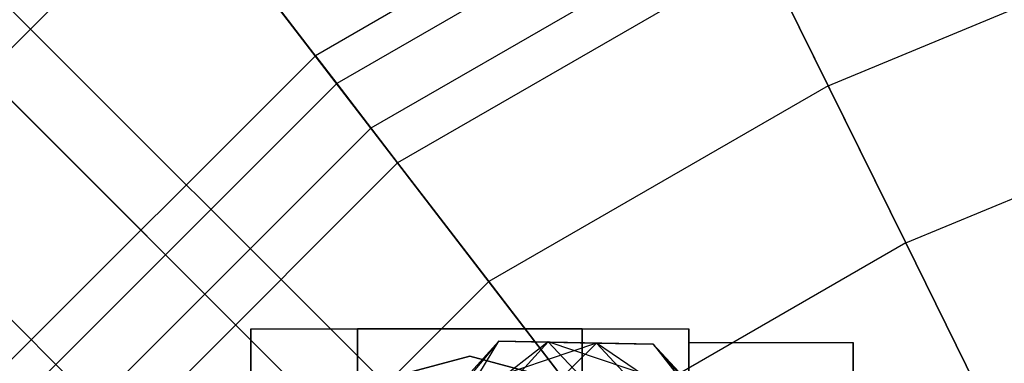
# Model space of a CAD drawing. Units: millimetres. Extents: x 1350 to 7061, y -60 to 6000.
# Drawn here: x 3840 to 3876, y 2345 to 2358 of the extents above; entities that cross this region are included whole.
import ezdxf

# ---------------------------------------------------------------- set-up
doc = ezdxf.new("R2010")
doc.units = ezdxf.units.MM
doc.header["$LTSCALE"] = 10
doc.layers.add('SLD-0', color=7, linetype='Continuous')

msp = doc.modelspace()

# ---------------------------------------------------------------- linework, layer by layer
at = {"layer": 'SLD-0', "color": 4}
for p, q in [((3869.232764, 2355.238436), (4026.519963, 2420.388927)), ((3869.232764, 2355.238436), (4026.519963, 2420.388927)), ((3872.065414, 2349.494391), (4028.965621, 2414.484585)), ((3872.065414, 2349.494391), (4028.965621, 2414.484585)), ((3864.663344, 2364.504303), (3850.507473, 2356.331407)), ((3865.226793, 2363.361742), (3851.288016, 2355.314185)), ((3865.226793, 2363.361742), (3851.288016, 2355.314185)), ((3866.83136, 2360.108002), (3853.510812, 2352.41738)), ((3866.83136, 2360.108002), (3853.510812, 2352.41738)), ((3866.83136, 2360.108002), (3869.232764, 2355.238436)), ((3869.232764, 2355.238436), (3866.83136, 2360.108002)), ((3850.507473, 2356.331407), (3838.168593, 2343.992527)), ((3851.288016, 2355.314185), (3850.507473, 2356.331407)), ((3850.507473, 2356.331407), (3851.288016, 2355.314185)), ((3851.288016, 2355.314185), (3839.185815, 2343.211984)), ((3851.288016, 2355.314185), (3839.185815, 2343.211984)), ((3851.288016, 2355.314185), (3853.510812, 2352.41738)), ((3853.510812, 2352.41738), (3851.288016, 2355.314185)), ((3869.232764, 2355.238436), (3856.837463, 2348.082005)), ((3869.232764, 2355.238436), (3856.837463, 2348.082005)), ((3869.232764, 2355.238436), (3872.065414, 2349.494391)), ((3872.065414, 2349.494391), (3869.232764, 2355.238436)), ((3853.510812, 2352.41738), (3842.08262, 2340.989188)), ((3853.510812, 2352.41738), (3842.08262, 2340.989188)), ((3853.510812, 2352.41738), (3856.837463, 2348.082005)), ((3856.837463, 2348.082005), (3853.510812, 2352.41738)), ((3872.065414, 2349.494391), (3860.761514, 2342.968082)), ((3872.065414, 2349.494391), (3860.761514, 2342.968082)), ((3872.065414, 2349.494391), (3874.898063, 2343.750346)), ((3874.898063, 2343.750346), (3872.065414, 2349.494391)), ((3856.837463, 2348.082005), (3846.417995, 2337.662537)), ((3856.837463, 2348.082005), (3846.417995, 2337.662537)), ((3856.837463, 2348.082005), (3860.761514, 2342.968082)), ((3860.761514, 2342.968082), (3856.837463, 2348.082005)), ((3857.207845, 2345.905643), (3852.769103, 2340.608204)), ((3852.774234, 2341.003306), (3857.207845, 2345.905643)), ((3859.002255, 2345.880732), (3852.774234, 2341.003306)), ((3854.130126, 2340.511127), (3859.002255, 2345.880732)), ((3856.227157, 2344.292995), (3857.207845, 2345.905643)), ((3857.207845, 2345.905643), (3859.002255, 2345.880732)), ((3857.207845, 2345.905643), (3860.776815, 2345.827423)), ((3862.844308, 2345.796528), (3857.207845, 2345.905643)), ((3859.002255, 2345.880732), (3860.559244, 2344.232857)), ((3859.002255, 2345.880732), (3862.844308, 2345.796528)), ((3864.128214, 2344.154638), (3859.002255, 2345.880732)), ((3860.776815, 2345.827423), (3856.227157, 2344.292995)), ((3859.136845, 2344.229225), (3860.776815, 2345.827423)), ((3860.776815, 2345.827423), (3862.844308, 2345.796528)), ((3860.776815, 2345.827423), (3864.086907, 2342.26471)), ((3866.271942, 2342.107302), (3860.776815, 2345.827423)), ((3862.844308, 2345.796528), (3864.128214, 2344.154638)), ((3862.844308, 2345.796528), (3866.271942, 2342.107302)), ((3867.438306, 2340.591924), (3862.844308, 2345.796528))]:
    msp.add_line(p, q, dxfattribs=at)
at = {"layer": 'SLD-0', "color": 7}
for p, q in [((3872.065414, 2349.494391), (4028.965621, 2414.484585)), ((3872.065414, 2349.494391), (4028.965621, 2414.484585)), ((3814.435873, 2382.968133), (3858.257134, 2339.146873)), ((3811.325506, 2382.764792), (3854.992913, 2339.097385)), ((3814.232532, 2379.857766), (3858.207646, 2335.882653)), ((3806.723442, 2379.366857), (3850.327121, 2335.763178)), ((3810.834596, 2375.255702), (3854.873438, 2331.21686)), ((3845.565433, 2362.772), (3831.728, 2348.934567)), ((3845.565433, 2362.772), (3831.728, 2348.934567)), ((3845.565433, 2362.772), (3852.537454, 2353.685885)), ((3852.537454, 2353.685885), (3845.565433, 2362.772)), ((3866.128724, 2361.532808), (3852.537454, 2353.685885)), ((3866.128724, 2361.532808), (3852.537454, 2353.685885)), ((3866.128724, 2361.532808), (3872.065414, 2349.494391)), ((3872.065414, 2349.494391), (3866.128724, 2361.532808)), ((3852.537454, 2353.685885), (3840.814115, 2341.962546)), ((3852.537454, 2353.685885), (3840.814115, 2341.962546)), ((3852.537454, 2353.685885), (3860.761514, 2342.968082)), ((3860.761514, 2342.968082), (3852.537454, 2353.685885)), ((3872.065414, 2349.494391), (3860.761514, 2342.968082)), ((3872.065414, 2349.494391), (3860.761514, 2342.968082)), ((3872.065414, 2349.494391), (3878.002104, 2337.455974)), ((3878.002104, 2337.455974), (3872.065414, 2349.494391)), ((3848.146716, 2346.353284), (3864.146716, 2346.353284)), ((3848.146716, 2330.353284), (3848.146716, 2346.353284)), ((3848.146716, 2346.353284), (3852.046716, 2346.353284)), ((3848.146716, 2346.353284), (3848.146716, 2341.251061)), ((3852.046716, 2346.353284), (3852.046716, 2330.353284)), ((3860.246716, 2346.353284), (3852.046716, 2346.353284)), ((3852.046716, 2341.251061), (3852.046716, 2346.353284)), ((3860.246716, 2330.353284), (3860.246716, 2346.353284)), ((3860.246716, 2346.353284), (3864.146716, 2346.353284)), ((3860.246716, 2346.353284), (3860.246716, 2341.251061)), ((3864.146716, 2346.353284), (3864.146716, 2330.353284)), ((3864.146716, 2341.251061), (3864.146716, 2346.353284)), ((3864.146716, 2342.106061), (3864.146716, 2345.858837)), ((3864.146716, 2345.858837), (3864.146716, 2342.106061)), ((3864.146716, 2345.858837), (3870.146716, 2345.858837)), ((3870.146716, 2342.106061), (3870.146716, 2345.858837)), ((3870.146716, 2345.858837), (3870.146716, 2342.106061)), ((3852.646716, 2344.415462), (3856.146716, 2345.353284)), ((3856.146716, 2345.353284), (3852.646716, 2344.415462)), ((3856.146716, 2345.353284), (3859.646716, 2344.415462)), ((3859.646716, 2344.415462), (3856.146716, 2345.353284))]:
    msp.add_line(p, q, dxfattribs=at)

doc.saveas('drawing.dxf')
